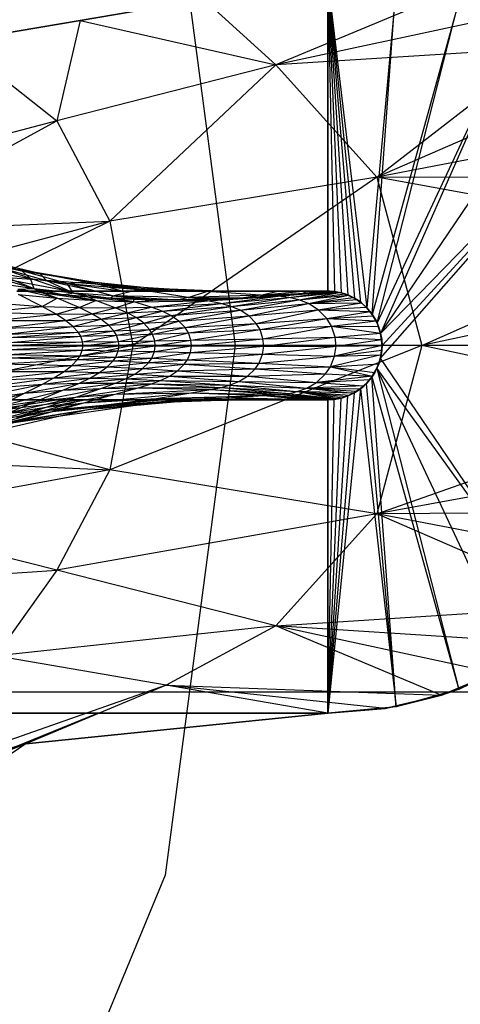
# Model space of a CAD drawing. Units: millimetres. Extents: x -2872 to 18077, y -5587 to 6025.
# Drawn here: x 1079 to 1082, y -44 to -38 of the extents above; entities that cross this region are included whole.
import ezdxf

# ---------------------------------------------------------------- set-up
doc = ezdxf.new("R2010")
doc.units = ezdxf.units.MM
doc.header["$MEASUREMENT"] = 0
for name, color, linetype, lineweight, true_color in [('2D Drafting - General_Pen_No__62', 7, 'Continuous', 30, 0xaaaaaa), ('Interior - Furniture _Pen_No__254', 7, 'Continuous', 30, 0xe8e8e8), ('Interior - Furniture _Pen_No__4', 7, 'Continuous', 30, 0x029e21), ('Structural - Bearing_Pen_No__89', 7, 'Continuous', 30, 0x71cebe)]:
    doc.layers.add(name, color=color, linetype=linetype, lineweight=lineweight, true_color=true_color)
doc.layers.add('Dimensioning - General', color=7, linetype='Continuous')
doc.layers.add('Interior - Furniture', color=7, linetype='Continuous')
doc.layers.add('Dimensioning - General_Pen_No__1', color=7, linetype='Continuous', lineweight=30)
doc.styles.add('GENERATED_STYLE_3', font='txt')
doc.dimstyles.new('GENERATED_STYLE__5', dxfattribs={"dimtxt": 200, "dimasz": 38, "dimexe": 0.18, "dimexo": 10000, "dimgap": 0.09, "dimtad": 1, "dimdec": 0, "dimzin": 0, "dimdsep": 46, "dimtxsty": 'GENERATED_STYLE_3', "dimblk": 'ARROWHEAD_2', "dimblk1": 'ARROWHEAD_2', "dimblk2": 'ARROWHEAD_2', "dimcen": 0.09, "dimclrd": 7, "dimclre": 7, "dimclrt": 7, "dimadec": 0, "dimazin": 0, "dimtfac": 1, "dimtdec": 4, "dimtmove": 0, "dimatfit": 3, "dimfxl": 1, "dimtolj": 1, "dimtzin": 0, "dimarcsym": 0})

# ---------------------------------------------------------------- blocks, each defined once
blk = doc.blocks.new('LI028 inox1.4307(2)[1]', base_point=(1067.4, -40.2051))
at = {"layer": 'Interior - Furniture _Pen_No__254', "color": 254, "linetype": 'Continuous', "lineweight": 30, "true_color": 0xe8e8e8}
for p, q in [((1081.2653, -39.9311), (1081.0529, -37.8586)), ((1081.0529, -37.8586), (1081.303, -39.9651)), ((1081.0529, -37.8586), (1081.0529, -39.8586)), ((1081.0529, -37.8586), (1081.0955, -39.8613)), ((1081.0529, -39.8586), (1081.0529, -37.8586)), ((1081.0529, -37.8586), (1081.139, -39.8695)), ((1081.0529, -37.8586), (1081.1824, -39.8837)), ((1081.0529, -37.8586), (1081.2248, -39.9042)), ((1081.4905, -37.8983), (1081.303, -39.9651)), ((1081.3372, -40.007), (1081.4905, -37.8983)), ((1080.2636, -37.9942), (1079.4743, -38.1299)), ((1079.4743, -38.1299), (1080.2636, -37.9942)), ((1080.2636, -37.9942), (1080.7218, -38.4148)), ((1081.7778, -37.9734), (1080.7218, -38.4148)), ((1081.8893, -38.0098), (1081.3372, -40.007)), ((1081.3682, -40.0613), (1081.8893, -38.0098)), ((1079.4743, -38.1299), (1078.685, -38.2656)), ((1078.685, -38.2656), (1079.4743, -38.1299)), ((1079.4743, -38.1299), (1079.3249, -38.7711)), ((1079.4743, -38.1299), (1080.7218, -38.4148)), ((1082.118, -38.1142), (1080.7218, -38.4148)), ((1082.2454, -38.1816), (1081.3682, -40.0613)), ((1082.2454, -38.1816), (1081.3909, -40.1284)), ((1078.685, -38.2656), (1079.3249, -38.7711)), ((1082.4315, -38.3062), (1080.7218, -38.4148)), ((1081.3673, -39.1314), (1082.4315, -38.3062)), ((1081.3909, -40.1284), (1082.556, -38.4022)), ((1080.7218, -38.4148), (1079.3249, -38.7711)), ((1080.7218, -38.4148), (1079.6623, -39.4122)), ((1080.7218, -38.4148), (1081.3673, -39.1314)), ((1082.7114, -38.5454), (1081.3673, -39.1314)), ((1081.3901, -40.2853), (1082.8189, -38.6599)), ((1082.8189, -38.6599), (1081.3909, -40.1284)), ((1082.8189, -38.6599), (1081.3995, -40.2051)), ((1079.3249, -38.7711), (1077.9939, -39.1191)), ((1078.0249, -39.4814), (1079.3249, -38.7711)), ((1079.3249, -38.7711), (1079.6623, -39.4122)), ((1082.9509, -38.8251), (1081.3673, -39.1314)), ((1081.3673, -39.1314), (1079.6623, -39.4122)), ((1081.3673, -39.1314), (1079.809, -40.2049)), ((1083.2838, -39.4791), (1081.3673, -39.1314)), ((1081.3673, -39.1314), (1081.6545, -40.205)), ((1083.1433, -39.1382), (1081.3673, -39.1314)), ((1078.0249, -39.4814), (1079.6623, -39.4122)), ((1079.6623, -39.4122), (1078.0435, -39.8435)), ((1079.6623, -39.4122), (1078.0494, -40.2051)), ((1079.6623, -39.4122), (1079.809, -40.2049)), ((1081.6545, -40.205), (1083.2838, -39.4791)), ((1079.1019, -39.729), (1078.8117, -39.6485)), ((1078.8117, -39.6485), (1079.2136, -39.7439)), ((1079.1576, -39.7776), (1078.882, -39.6839)), ((1078.882, -39.6839), (1079.1019, -39.729)), ((1079.2136, -39.7439), (1078.8977, -39.691)), ((1078.8977, -39.691), (1079.2583, -39.7909)), ((1079.2583, -39.7909), (1078.9194, -39.7664)), ((1078.9194, -39.7664), (1079.4077, -39.8592)), ((1078.9194, -39.7664), (1079.2385, -39.8592)), ((1079.1809, -39.8436), (1078.9211, -39.7371)), ((1078.9211, -39.7371), (1079.1576, -39.7776)), ((1079.3914, -39.8092), (1079.1019, -39.729)), ((1079.1019, -39.729), (1079.5298, -39.7964)), ((1079.1576, -39.7776), (1079.1019, -39.729)), ((1079.1019, -39.729), (1079.2136, -39.7439)), ((1079.4322, -39.871), (1079.1576, -39.7776)), ((1079.1576, -39.7776), (1079.3914, -39.8092)), ((1079.1809, -39.8436), (1079.1576, -39.7776)), ((1079.5298, -39.7964), (1079.2136, -39.7439)), ((1079.2136, -39.7439), (1079.5981, -39.815)), ((1079.2136, -39.7439), (1079.2583, -39.7909)), ((1079.1809, -39.8436), (1078.9283, -39.8063)), ((1079.1809, -39.8436), (1079.0763, -39.8473)), ((1079.2258, -39.8665), (1079.0763, -39.8473)), ((1079.0763, -39.8473), (1079.2258, -39.8665)), ((1079.3279, -39.9038), (1079.0763, -39.8473)), ((1079.4322, -39.871), (1079.1809, -39.8436)), ((1079.2258, -39.8665), (1079.1809, -39.8436)), ((1079.1809, -39.8436), (1079.3748, -39.8822)), ((1079.5981, -39.815), (1079.2583, -39.7909)), ((1079.2583, -39.7909), (1079.7456, -39.8591)), ((1079.2583, -39.7909), (1079.5768, -39.8592)), ((1079.2583, -39.7909), (1079.4077, -39.8592)), ((1079.3914, -39.8092), (1079.5298, -39.7964)), ((1079.6804, -39.8889), (1079.3914, -39.8092)), ((1079.3914, -39.8092), (1079.8462, -39.8484)), ((1079.4322, -39.871), (1079.3914, -39.8092)), ((1079.8462, -39.8484), (1079.5298, -39.7964)), ((1079.5298, -39.7964), (1079.9389, -39.8387)), ((1079.5298, -39.7964), (1079.5981, -39.815)), ((1079.9389, -39.8387), (1079.5981, -39.815)), ((1079.5981, -39.815), (1080.0822, -39.8589)), ((1079.5981, -39.815), (1079.9141, -39.859)), ((1079.5981, -39.815), (1079.7456, -39.8591)), ((1079.6804, -39.8889), (1079.8462, -39.8484)), ((1079.8462, -39.8484), (1079.9389, -39.8387)), ((1080.1628, -39.9), (1079.8462, -39.8484)), ((1079.8462, -39.8484), (1080.2807, -39.8617)), ((1080.2807, -39.8617), (1079.9389, -39.8387)), ((1079.9389, -39.8387), (1080.4126, -39.8586)), ((1079.9389, -39.8387), (1080.2498, -39.8587)), ((1079.9389, -39.8387), (1080.0822, -39.8589)), ((1083.3703, -39.8379), (1081.6545, -40.205)), ((1079.2385, -39.8586), (1079.0693, -39.8586)), ((1079.0693, -39.8592), (1079.2385, -39.8592)), ((1081.0529, -39.8586), (1079.0748, -39.8586)), ((1079.0748, -39.8586), (1081.0529, -39.8586)), ((1079.2322, -39.9569), (1079.0799, -39.8803)), ((1079.0799, -39.8803), (1079.3279, -39.9038)), ((1079.3748, -39.8822), (1079.2258, -39.8665)), ((1079.3279, -39.9038), (1079.2258, -39.8665)), ((1079.2258, -39.8665), (1079.5734, -39.9188)), ((1079.2258, -39.8665), (1079.3748, -39.8822)), ((1079.2322, -39.9569), (1079.3279, -39.9038)), ((1079.4077, -39.8586), (1079.2385, -39.8586)), ((1079.2385, -39.8592), (1079.4077, -39.8592)), ((1079.4665, -39.9638), (1079.3279, -39.9038)), ((1079.3279, -39.9038), (1079.5734, -39.9188)), ((1079.4322, -39.871), (1079.3748, -39.8822)), ((1079.5229, -39.8946), (1079.3748, -39.8822)), ((1079.3748, -39.8822), (1079.5229, -39.8946)), ((1079.5734, -39.9188), (1079.3748, -39.8822)), ((1079.5768, -39.8586), (1079.4077, -39.8586)), ((1079.4077, -39.8592), (1079.5768, -39.8592)), ((1079.6804, -39.8889), (1079.4322, -39.871)), ((1079.5229, -39.8946), (1079.4322, -39.871)), ((1079.4322, -39.871), (1079.67, -39.9038)), ((1079.67, -39.9038), (1079.5229, -39.8946)), ((1079.5734, -39.9188), (1079.5229, -39.8946)), ((1079.5229, -39.8946), (1079.8154, -39.9258)), ((1079.5229, -39.8946), (1079.67, -39.9038)), ((1079.7456, -39.8586), (1079.5768, -39.8586)), ((1079.5768, -39.8592), (1079.7456, -39.8591)), ((1079.6804, -39.8889), (1079.67, -39.9038)), ((1079.8158, -39.9099), (1079.67, -39.9038)), ((1079.67, -39.9038), (1079.8158, -39.9099)), ((1079.8154, -39.9258), (1079.67, -39.9038)), ((1080.1628, -39.9), (1079.6804, -39.8889)), ((1079.8158, -39.9099), (1079.6804, -39.8889)), ((1079.6804, -39.8889), (1079.96, -39.9132)), ((1079.6804, -39.8889), (1080.1025, -39.9138)), ((1079.9141, -39.8586), (1079.7456, -39.8586)), ((1079.7456, -39.8591), (1079.9141, -39.859)), ((1079.8154, -39.9258), (1079.8158, -39.9099)), ((1079.96, -39.9132), (1079.8158, -39.9099)), ((1079.8158, -39.9099), (1079.96, -39.9132)), ((1080.0822, -39.8586), (1079.9141, -39.8586)), ((1079.9141, -39.859), (1080.0822, -39.8589)), ((1080.2498, -39.8586), (1080.0822, -39.8586)), ((1080.0822, -39.8589), (1080.2498, -39.8587)), ((1080.1628, -39.9), (1080.1025, -39.9138)), ((1080.2431, -39.9119), (1080.1025, -39.9138)), ((1080.1025, -39.9138), (1080.2431, -39.9119)), ((1080.1628, -39.9), (1080.2807, -39.8617)), ((1080.6237, -39.8843), (1080.1628, -39.9)), ((1080.2431, -39.9119), (1080.1628, -39.9)), ((1080.1628, -39.9), (1080.3818, -39.9077)), ((1080.1628, -39.9), (1080.5186, -39.9014)), ((1080.3818, -39.9077), (1080.2431, -39.9119)), ((1080.2431, -39.9119), (1080.3818, -39.9077)), ((1080.2859, -39.9194), (1080.2431, -39.9119)), ((1080.2498, -39.8587), (1080.4126, -39.8586)), ((1080.4126, -39.8586), (1080.2498, -39.8586)), ((1080.2807, -39.8617), (1080.7358, -39.8586)), ((1080.2807, -39.8617), (1080.5746, -39.8586)), ((1080.2807, -39.8617), (1080.4126, -39.8586)), ((1080.6237, -39.8843), (1080.2807, -39.8617)), ((1080.2859, -39.9194), (1080.7372, -39.8911)), ((1080.2859, -39.9194), (1080.3818, -39.9077)), ((1080.3722, -39.9369), (1080.7372, -39.8911)), ((1080.3722, -39.9369), (1080.8049, -39.8988)), ((1080.7372, -39.8911), (1080.3818, -39.9077)), ((1080.5186, -39.9014), (1080.3818, -39.9077)), ((1080.3818, -39.9077), (1080.5186, -39.9014)), ((1080.4126, -39.8586), (1080.5746, -39.8586)), ((1080.5746, -39.8586), (1080.4126, -39.8586)), ((1080.4371, -39.956), (1080.8049, -39.8988)), ((1080.6237, -39.8843), (1080.5186, -39.9014)), ((1080.7372, -39.8911), (1080.5186, -39.9014)), ((1080.6533, -39.8931), (1080.5186, -39.9014)), ((1080.5186, -39.9014), (1080.6533, -39.8931)), ((1080.5746, -39.8586), (1080.7358, -39.8586)), ((1080.7358, -39.8586), (1080.5746, -39.8586)), ((1080.6237, -39.8843), (1080.7358, -39.8586)), ((1080.6237, -39.8843), (1080.896, -39.8587)), ((1080.6237, -39.8843), (1080.9166, -39.8717)), ((1080.6237, -39.8843), (1080.786, -39.8832)), ((1080.6533, -39.8931), (1080.6237, -39.8843)), ((1080.786, -39.8832), (1080.6533, -39.8931)), ((1080.6533, -39.8931), (1080.786, -39.8832)), ((1080.7372, -39.8911), (1080.6533, -39.8931)), ((1080.7358, -39.8586), (1080.896, -39.8587)), ((1080.896, -39.8586), (1080.7358, -39.8586)), ((1080.7372, -39.8911), (1081.0659, -39.8588)), ((1080.7372, -39.8911), (1081.0846, -39.8601)), ((1080.7372, -39.8911), (1080.9166, -39.8717)), ((1080.7372, -39.8911), (1080.786, -39.8832)), ((1080.8049, -39.8988), (1080.7372, -39.8911)), ((1080.9166, -39.8717), (1080.786, -39.8832)), ((1080.786, -39.8832), (1080.9166, -39.8717)), ((1080.8049, -39.8988), (1081.0846, -39.8601)), ((1080.8049, -39.8988), (1081.1063, -39.8627)), ((1080.8049, -39.8988), (1081.1278, -39.8668)), ((1080.8682, -39.9134), (1080.8049, -39.8988)), ((1080.8682, -39.9134), (1081.1278, -39.8668)), ((1080.8682, -39.9134), (1081.162, -39.8762)), ((1080.8682, -39.9134), (1081.1859, -39.8851)), ((1081.0496, -39.8586), (1080.896, -39.8586)), ((1081.0485, -39.8586), (1080.896, -39.8586)), ((1081.0473, -39.8586), (1080.896, -39.8586)), ((1081.0462, -39.8586), (1080.896, -39.8586)), ((1080.896, -39.8587), (1080.9166, -39.8717)), ((1080.896, -39.8587), (1081.0451, -39.8589)), ((1081.0659, -39.8588), (1080.9166, -39.8717)), ((1081.0451, -39.8589), (1080.9166, -39.8717)), ((1080.9166, -39.8717), (1081.0451, -39.8589)), ((1080.9296, -39.9368), (1081.1859, -39.8851)), ((1080.9296, -39.9368), (1081.2154, -39.899)), ((1081.0451, -39.8589), (1081.0659, -39.8588)), ((1081.0529, -39.8586), (1081.0955, -39.8612)), ((1081.0955, -39.8612), (1081.0529, -39.8586)), ((1081.0659, -39.8588), (1081.0529, -39.8586)), ((1081.0955, -39.8613), (1081.0529, -39.8586)), ((1081.0846, -39.8601), (1081.0659, -39.8588)), ((1081.0659, -39.8588), (1081.0955, -39.8612)), ((1081.0659, -39.8588), (1081.0846, -39.8601)), ((1081.1063, -39.8627), (1081.0846, -39.8601)), ((1081.0846, -39.8601), (1081.0955, -39.8612)), ((1081.0846, -39.8601), (1081.1063, -39.8627)), ((1081.0955, -39.8612), (1081.139, -39.8695)), ((1081.1063, -39.8627), (1081.0955, -39.8612)), ((1081.139, -39.8695), (1081.0955, -39.8613)), ((1081.1278, -39.8668), (1081.1063, -39.8627)), ((1081.1063, -39.8627), (1081.139, -39.8695)), ((1081.1063, -39.8627), (1081.1278, -39.8668)), ((1081.139, -39.8695), (1081.1278, -39.8668)), ((1081.162, -39.8762), (1081.1278, -39.8668)), ((1081.1278, -39.8668), (1081.162, -39.8762)), ((1081.139, -39.8695), (1081.1824, -39.8837)), ((1081.1859, -39.8851), (1081.139, -39.8695)), ((1081.162, -39.8762), (1081.139, -39.8695)), ((1081.1824, -39.8837), (1081.139, -39.8695)), ((1081.1859, -39.8851), (1081.162, -39.8762)), ((1081.162, -39.8762), (1081.1859, -39.8851)), ((1081.1824, -39.8837), (1081.2154, -39.899)), ((1081.1859, -39.8851), (1081.1824, -39.8837)), ((1081.1824, -39.8837), (1081.2248, -39.9042)), ((1081.2248, -39.9042), (1081.1824, -39.8837)), ((1081.2154, -39.899), (1081.1859, -39.8851)), ((1081.1859, -39.8851), (1081.2154, -39.899)), ((1081.2248, -39.9042), (1081.2154, -39.899)), ((1081.2383, -39.9123), (1081.2154, -39.899)), ((1081.2154, -39.899), (1081.2382, -39.9123)), ((1081.2248, -39.9042), (1081.2652, -39.9312)), ((1081.2383, -39.9123), (1081.2248, -39.9042)), ((1081.2653, -39.9311), (1081.2248, -39.9042)), ((1078.7566, -39.9224), (1079.2322, -39.9569)), ((1078.8571, -39.9932), (1079.2322, -39.9569)), ((1079.3196, -40.0053), (1079.2322, -39.9569)), ((1079.2322, -39.9569), (1079.4665, -39.9638)), ((1079.3196, -40.0053), (1079.4665, -39.9638)), ((1079.4665, -39.9638), (1079.5734, -39.9188)), ((1079.5477, -40.0036), (1079.4665, -39.9638)), ((1079.4665, -39.9638), (1079.6979, -39.9646)), ((1079.5477, -40.0036), (1079.6979, -39.9646)), ((1079.6979, -39.9646), (1079.5734, -39.9188)), ((1079.5734, -39.9188), (1079.8154, -39.9258)), ((1079.6979, -39.9646), (1079.8154, -39.9258)), ((1079.6979, -39.9646), (1079.9261, -39.96)), ((1079.7736, -39.9973), (1079.6979, -39.9646)), ((1079.7736, -39.9973), (1079.9261, -39.96)), ((1079.8154, -39.9258), (1079.96, -39.9132)), ((1079.8154, -39.9258), (1080.2859, -39.9194)), ((1079.9261, -39.96), (1079.8154, -39.9258)), ((1079.9261, -39.96), (1080.2859, -39.9194)), ((1079.9261, -39.96), (1080.3722, -39.9369)), ((1079.9971, -39.987), (1079.9261, -39.96)), ((1080.1025, -39.9138), (1079.96, -39.9132)), ((1080.2859, -39.9194), (1079.96, -39.9132)), ((1079.96, -39.9132), (1080.1025, -39.9138)), ((1079.9971, -39.987), (1080.3722, -39.9369)), ((1079.9971, -39.987), (1080.4371, -39.956)), ((1080.0532, -40.0144), (1080.4371, -39.956)), ((1080.2859, -39.9194), (1080.1025, -39.9138)), ((1080.3722, -39.9369), (1080.2859, -39.9194)), ((1080.4371, -39.956), (1080.3722, -39.9369)), ((1080.4371, -39.956), (1080.8682, -39.9134)), ((1080.4942, -39.9801), (1080.4371, -39.956)), ((1080.4942, -39.9801), (1080.8682, -39.9134)), ((1080.4942, -39.9801), (1080.9296, -39.9368)), ((1080.5493, -40.0169), (1080.9296, -39.9368)), ((1080.9296, -39.9368), (1080.8682, -39.9134)), ((1080.9296, -39.9368), (1081.2382, -39.9123)), ((1080.9296, -39.9368), (1081.2685, -39.9338)), ((1080.9921, -39.9771), (1080.9296, -39.9368)), ((1080.9921, -39.9771), (1081.2685, -39.9338)), ((1080.9921, -39.9771), (1081.2988, -39.9609)), ((1081.2382, -39.9123), (1081.2685, -39.9338)), ((1081.2685, -39.9338), (1081.2383, -39.9123)), ((1081.2383, -39.9123), (1081.2652, -39.9312)), ((1081.2652, -39.9312), (1081.2685, -39.9338)), ((1081.2652, -39.9312), (1081.303, -39.9652)), ((1081.303, -39.9651), (1081.2653, -39.9311)), ((1081.303, -39.9652), (1081.2685, -39.9338)), ((1081.2988, -39.9609), (1081.2685, -39.9338)), ((1081.2685, -39.9338), (1081.2988, -39.9609)), ((1081.3236, -39.9887), (1081.2988, -39.9609)), ((1081.2988, -39.9609), (1081.3372, -40.007)), ((1081.2988, -39.9609), (1081.303, -39.9652)), ((1081.2988, -39.9609), (1081.3236, -39.9887)), ((1081.3372, -40.007), (1081.303, -39.9651)), ((1081.303, -39.9652), (1081.3372, -40.007)), ((1078.8571, -39.9932), (1079.3196, -40.0053)), ((1078.9241, -40.0467), (1079.3196, -40.0053)), ((1079.3196, -40.0053), (1079.5477, -40.0036)), ((1079.3803, -40.0448), (1079.3196, -40.0053)), ((1079.3803, -40.0448), (1079.5477, -40.0036)), ((1079.5477, -40.0036), (1079.7736, -39.9973)), ((1079.6061, -40.0379), (1079.5477, -40.0036)), ((1079.6061, -40.0379), (1079.7736, -39.9973)), ((1079.6061, -40.0379), (1079.8304, -40.0277)), ((1079.6538, -40.0755), (1079.8304, -40.0277)), ((1079.7736, -39.9973), (1079.9971, -39.987)), ((1079.8304, -40.0277), (1079.7736, -39.9973)), ((1079.8304, -40.0277), (1079.9971, -39.987)), ((1079.8304, -40.0277), (1080.0532, -40.0144)), ((1079.879, -40.0639), (1079.8304, -40.0277)), ((1079.879, -40.0639), (1080.0532, -40.0144)), ((1080.0532, -40.0144), (1079.9971, -39.987)), ((1080.0532, -40.0144), (1080.4942, -39.9801)), ((1080.1033, -40.0502), (1080.0532, -40.0144)), ((1080.1033, -40.0502), (1080.4942, -39.9801)), ((1080.1033, -40.0502), (1080.5493, -40.0169)), ((1080.1436, -40.0911), (1080.5493, -40.0169)), ((1080.5493, -40.0169), (1080.4942, -39.9801)), ((1080.5493, -40.0169), (1080.9921, -39.9771)), ((1080.5964, -40.0641), (1080.5493, -40.0169)), ((1080.5964, -40.0641), (1080.9921, -39.9771)), ((1080.5964, -40.0641), (1081.0477, -40.0326)), ((1080.6212, -40.1042), (1081.0477, -40.0326)), ((1081.0477, -40.0326), (1080.9921, -39.9771)), ((1080.9921, -39.9771), (1081.3236, -39.9887)), ((1081.0477, -40.0326), (1081.3236, -39.9887)), ((1081.0477, -40.0326), (1081.3438, -40.0167)), ((1081.0777, -40.0817), (1081.0477, -40.0326)), ((1081.0477, -40.0326), (1081.3614, -40.0471)), ((1081.3372, -40.007), (1081.3236, -39.9887)), ((1081.3438, -40.0167), (1081.3236, -39.9887)), ((1081.3236, -39.9887), (1081.3438, -40.0167)), ((1081.3372, -40.007), (1081.3682, -40.0613)), ((1081.3438, -40.0167), (1081.3372, -40.007)), ((1081.3682, -40.0613), (1081.3372, -40.007)), ((1081.3614, -40.0471), (1081.3438, -40.0167)), ((1081.3438, -40.0167), (1081.3682, -40.0613)), ((1081.3438, -40.0167), (1081.3614, -40.0471)), ((1078.9241, -40.0467), (1079.3803, -40.0448)), ((1078.9725, -40.0941), (1079.3803, -40.0448)), ((1078.9725, -40.0941), (1079.4276, -40.0845)), ((1079.0041, -40.1323), (1079.4276, -40.0845)), ((1079.3803, -40.0448), (1079.6061, -40.0379)), ((1079.4276, -40.0845), (1079.3803, -40.0448)), ((1079.4276, -40.0845), (1079.6061, -40.0379)), ((1079.4276, -40.0845), (1079.6538, -40.0755)), ((1079.4612, -40.1212), (1079.4276, -40.0845)), ((1079.4612, -40.1212), (1079.6538, -40.0755)), ((1079.6538, -40.0755), (1079.6061, -40.0379)), ((1079.6538, -40.0755), (1079.879, -40.0639)), ((1079.6891, -40.1128), (1079.6538, -40.0755)), ((1079.6891, -40.1128), (1079.879, -40.0639)), ((1079.879, -40.0639), (1080.1033, -40.0502)), ((1079.9166, -40.1027), (1079.879, -40.0639)), ((1079.9166, -40.1027), (1080.1033, -40.0502)), ((1079.9166, -40.1027), (1080.1436, -40.0911)), ((1079.9352, -40.1322), (1080.1436, -40.0911)), ((1080.1436, -40.0911), (1080.1033, -40.0502)), ((1080.1436, -40.0911), (1080.5964, -40.0641)), ((1080.164, -40.1237), (1080.1436, -40.0911)), ((1080.164, -40.1237), (1080.5964, -40.0641)), ((1080.6212, -40.1042), (1080.5964, -40.0641)), ((1080.6212, -40.1042), (1081.0777, -40.0817)), ((1080.6402, -40.1628), (1081.0777, -40.0817)), ((1081.0777, -40.0817), (1081.3614, -40.0471)), ((1081.1005, -40.1521), (1081.0777, -40.0817)), ((1081.0777, -40.0817), (1081.3903, -40.126)), ((1081.0777, -40.0817), (1081.3774, -40.0834)), ((1081.3682, -40.0613), (1081.3614, -40.0471)), ((1081.3774, -40.0834), (1081.3614, -40.0471)), ((1081.3614, -40.0471), (1081.3774, -40.0834)), ((1081.3682, -40.0613), (1081.3909, -40.1284)), ((1081.3774, -40.0834), (1081.3682, -40.0613)), ((1081.3909, -40.1284), (1081.3682, -40.0613)), ((1081.3903, -40.126), (1081.3774, -40.0834)), ((1081.3774, -40.0834), (1081.3909, -40.1284)), ((1081.3774, -40.0834), (1081.3903, -40.126)), ((1079.0041, -40.1323), (1079.4612, -40.1212)), ((1079.0179, -40.1553), (1079.4612, -40.1212)), ((1079.0179, -40.1553), (1079.477, -40.1461)), ((1079.0279, -40.1869), (1079.477, -40.1461)), ((1079.4612, -40.1212), (1079.6891, -40.1128)), ((1079.477, -40.1461), (1079.4612, -40.1212)), ((1079.477, -40.1461), (1079.6891, -40.1128)), ((1079.477, -40.1461), (1079.7062, -40.1397)), ((1079.4888, -40.1827), (1079.477, -40.1461)), ((1079.4888, -40.1827), (1079.7062, -40.1397)), ((1079.6891, -40.1128), (1079.9166, -40.1027)), ((1079.7062, -40.1397), (1079.6891, -40.1128)), ((1079.7062, -40.1397), (1079.9166, -40.1027)), ((1079.7062, -40.1397), (1079.9352, -40.1322)), ((1079.7192, -40.1796), (1079.7062, -40.1397)), ((1079.7192, -40.1796), (1079.9352, -40.1322)), ((1079.9352, -40.1322), (1079.9166, -40.1027)), ((1079.9352, -40.1322), (1080.164, -40.1237)), ((1079.9495, -40.1761), (1079.9352, -40.1322)), ((1079.9495, -40.1761), (1080.164, -40.1237)), ((1080.164, -40.1237), (1080.6212, -40.1042)), ((1080.1798, -40.1721), (1080.164, -40.1237)), ((1080.1798, -40.1721), (1080.6212, -40.1042)), ((1080.1798, -40.1721), (1080.6402, -40.1628)), ((1080.1838, -40.2078), (1080.6402, -40.1628)), ((1080.6402, -40.1628), (1080.6212, -40.1042)), ((1080.6402, -40.1628), (1081.1005, -40.1521)), ((1080.6452, -40.209), (1080.6402, -40.1628)), ((1080.6452, -40.209), (1081.1005, -40.1521)), ((1081.1005, -40.1521), (1081.3903, -40.126)), ((1081.1066, -40.2104), (1081.1005, -40.1521)), ((1081.1005, -40.1521), (1081.3974, -40.1675)), ((1081.3909, -40.1284), (1081.3903, -40.126)), ((1081.3974, -40.1675), (1081.3903, -40.126)), ((1081.3903, -40.126), (1081.3974, -40.1675)), ((1081.3909, -40.1284), (1081.3995, -40.2051)), ((1081.3995, -40.2051), (1081.3909, -40.1284)), ((1081.3974, -40.1675), (1081.3909, -40.1284)), ((1081.3995, -40.2051), (1081.3909, -40.1284)), ((1079.809, -40.2049), (1078.0435, -40.5637)), ((1079.809, -40.2049), (1078.0494, -40.2051)), ((1079.0262, -40.2302), (1079.4918, -40.2065)), ((1079.0279, -40.1869), (1079.4888, -40.1827)), ((1079.0304, -40.2059), (1079.4888, -40.1827)), ((1079.0304, -40.2059), (1079.4918, -40.2065)), ((1079.4868, -40.2357), (1079.4918, -40.2065)), ((1079.4868, -40.2357), (1079.7224, -40.2069)), ((1079.4888, -40.1827), (1079.7192, -40.1796)), ((1079.4918, -40.2065), (1079.4888, -40.1827)), ((1079.4918, -40.2065), (1079.7192, -40.1796)), ((1079.4918, -40.2065), (1079.7224, -40.2069)), ((1079.809, -40.2049), (1079.6622, -40.9985)), ((1081.6545, -40.205), (1079.6622, -40.9985)), ((1079.717, -40.2395), (1079.7224, -40.2069)), ((1079.717, -40.2395), (1079.9531, -40.2073)), ((1079.7192, -40.1796), (1079.9495, -40.1761)), ((1079.7224, -40.2069), (1079.7192, -40.1796)), ((1079.7224, -40.2069), (1079.9495, -40.1761)), ((1079.7224, -40.2069), (1079.9531, -40.2073)), ((1081.6545, -40.205), (1079.809, -40.2049)), ((1079.9471, -40.244), (1079.9531, -40.2073)), ((1079.9471, -40.244), (1080.1838, -40.2078)), ((1079.9495, -40.1761), (1080.1798, -40.1721)), ((1079.9531, -40.2073), (1079.9495, -40.1761)), ((1079.9531, -40.2073), (1080.1798, -40.1721)), ((1079.9531, -40.2073), (1080.1838, -40.2078)), ((1080.1771, -40.2491), (1080.1838, -40.2078)), ((1080.1771, -40.2491), (1080.6452, -40.209)), ((1080.1838, -40.2078), (1080.1798, -40.1721)), ((1080.1838, -40.2078), (1080.6452, -40.209)), ((1080.637, -40.2608), (1080.6452, -40.209)), ((1080.637, -40.2608), (1081.1066, -40.2104)), ((1080.6452, -40.209), (1081.1066, -40.2104)), ((1081.3995, -40.2051), (1081.0967, -40.2742)), ((1081.0967, -40.2742), (1081.1066, -40.2104)), ((1081.1066, -40.2104), (1081.3974, -40.1675)), ((1081.1066, -40.2104), (1081.3995, -40.2051)), ((1081.6545, -40.205), (1081.3673, -41.2791)), ((1081.3901, -40.2853), (1081.3995, -40.2051)), ((1081.3995, -40.2051), (1081.3901, -40.2853)), ((1081.3995, -40.2051), (1081.3974, -40.1675)), ((1081.3995, -40.2051), (1081.3974, -40.1675)), ((1081.3974, -40.1675), (1081.3995, -40.2051)), ((1081.3995, -40.2051), (1081.3981, -40.2354)), ((1081.3982, -40.2354), (1081.3995, -40.2051)), ((1081.3982, -40.2354), (1081.3995, -40.2051)), ((1083.3703, -40.5724), (1081.6545, -40.205)), ((1083.4001, -40.2051), (1081.6545, -40.205)), ((1079.0001, -40.2835), (1079.4733, -40.272)), ((1079.0001, -40.2835), (1079.4569, -40.2945)), ((1079.0147, -40.2622), (1079.4868, -40.2357)), ((1079.0147, -40.2622), (1079.4733, -40.272)), ((1079.0262, -40.2302), (1079.4868, -40.2357)), ((1079.4569, -40.2945), (1079.4733, -40.272)), ((1079.4569, -40.2945), (1079.7022, -40.279)), ((1079.4733, -40.272), (1079.4868, -40.2357)), ((1079.4733, -40.272), (1079.717, -40.2395)), ((1079.4733, -40.272), (1079.7022, -40.279)), ((1079.4868, -40.2357), (1079.717, -40.2395)), ((1079.6845, -40.3031), (1079.7022, -40.279)), ((1079.6845, -40.3031), (1079.9309, -40.2872)), ((1079.7022, -40.279), (1079.717, -40.2395)), ((1079.7022, -40.279), (1079.9471, -40.244)), ((1079.7022, -40.279), (1079.9309, -40.2872)), ((1079.717, -40.2395), (1079.9471, -40.244)), ((1079.9116, -40.3136), (1079.9309, -40.2872)), ((1079.9309, -40.2872), (1079.9471, -40.244)), ((1079.9309, -40.2872), (1080.1771, -40.2491)), ((1079.9309, -40.2872), (1080.1593, -40.2964)), ((1079.9471, -40.244), (1080.1771, -40.2491)), ((1080.1593, -40.2964), (1080.1771, -40.2491)), ((1080.1593, -40.2964), (1080.637, -40.2608)), ((1080.1771, -40.2491), (1080.637, -40.2608)), ((1080.6156, -40.3178), (1080.637, -40.2608)), ((1080.6156, -40.3178), (1081.0967, -40.2742)), ((1080.637, -40.2608), (1081.0967, -40.2742)), ((1081.3942, -40.2655), (1081.071, -40.3424)), ((1081.071, -40.3424), (1081.0967, -40.2742)), ((1081.0967, -40.2742), (1081.3981, -40.2354)), ((1081.0967, -40.2742), (1081.3942, -40.2655)), ((1081.367, -40.3515), (1081.3901, -40.2853)), ((1081.3901, -40.2853), (1081.3671, -40.3515)), ((1081.3942, -40.2655), (1081.3786, -40.3234)), ((1081.3787, -40.3234), (1081.3942, -40.2655)), ((1081.3901, -40.2853), (1081.3787, -40.3234)), ((1081.3901, -40.2853), (1081.3982, -40.2354)), ((1081.3942, -40.2655), (1081.3901, -40.2853)), ((1082.556, -42.0081), (1081.3901, -40.2853)), ((1081.3981, -40.2354), (1081.3942, -40.2655)), ((1081.3942, -40.2655), (1081.3982, -40.2354)), ((1078.9143, -40.3719), (1079.4208, -40.3321)), ((1078.9659, -40.3232), (1079.4569, -40.2945)), ((1078.9659, -40.3232), (1079.4208, -40.3321)), ((1079.3712, -40.3718), (1079.4208, -40.3321)), ((1079.3712, -40.3718), (1079.6467, -40.3411)), ((1079.4208, -40.3321), (1079.4569, -40.2945)), ((1079.4208, -40.3321), (1079.6845, -40.3031)), ((1079.4208, -40.3321), (1079.6467, -40.3411)), ((1079.4569, -40.2945), (1079.6845, -40.3031)), ((1079.5973, -40.378), (1079.6467, -40.3411)), ((1079.6467, -40.3411), (1079.6845, -40.3031)), ((1079.6467, -40.3411), (1079.9116, -40.3136)), ((1079.6467, -40.3411), (1079.8715, -40.3526)), ((1079.6845, -40.3031), (1079.9116, -40.3136)), ((1079.8715, -40.3526), (1079.9116, -40.3136)), ((1079.8715, -40.3526), (1080.1382, -40.3256)), ((1079.9116, -40.3136), (1080.1593, -40.2964)), ((1079.9116, -40.3136), (1080.1382, -40.3256)), ((1080.0954, -40.3666), (1080.1382, -40.3256)), ((1080.1382, -40.3256), (1080.1593, -40.2964)), ((1080.1382, -40.3256), (1080.6156, -40.3178)), ((1080.1382, -40.3256), (1080.5899, -40.354)), ((1080.1593, -40.2964), (1080.6156, -40.3178)), ((1080.5899, -40.354), (1080.6156, -40.3178)), ((1080.5899, -40.354), (1081.071, -40.3424)), ((1080.6156, -40.3178), (1081.071, -40.3424)), ((1081.0399, -40.3871), (1081.071, -40.3424)), ((1081.071, -40.3424), (1081.3786, -40.3234)), ((1081.071, -40.3424), (1081.3393, -40.4005)), ((1081.071, -40.3424), (1081.3542, -40.3767)), ((1081.3352, -40.4058), (1081.367, -40.3515)), ((1081.3671, -40.3515), (1081.3354, -40.4059)), ((1081.3541, -40.3766), (1081.3787, -40.3234)), ((1081.3671, -40.3515), (1081.3541, -40.3766)), ((1081.3786, -40.3234), (1081.3542, -40.3767)), ((1082.2454, -42.2287), (1081.367, -40.3515)), ((1081.367, -40.3515), (1082.556, -42.0081)), ((1081.367, -40.3515), (1081.8893, -42.4005)), ((1081.3671, -40.3515), (1081.3787, -40.3234)), ((1078.7592, -40.4863), (1079.3067, -40.4127)), ((1078.8426, -40.428), (1079.3712, -40.3718)), ((1078.8426, -40.428), (1079.3067, -40.4127)), ((1078.9143, -40.3719), (1079.3712, -40.3718)), ((1079.2344, -40.4523), (1079.3067, -40.4127)), ((1079.2344, -40.4523), (1079.5355, -40.4132)), ((1079.3067, -40.4127), (1079.3712, -40.3718)), ((1079.3067, -40.4127), (1079.5973, -40.378)), ((1079.3067, -40.4127), (1079.5355, -40.4132)), ((1079.3712, -40.3718), (1079.5973, -40.378)), ((1079.4685, -40.4456), (1079.5355, -40.4132)), ((1079.5355, -40.4132), (1079.5973, -40.378)), ((1079.5355, -40.4132), (1079.8217, -40.3877)), ((1079.5355, -40.4132), (1079.762, -40.4185)), ((1079.5973, -40.378), (1079.8715, -40.3526)), ((1079.5973, -40.378), (1079.8217, -40.3877)), ((1079.762, -40.4185), (1079.8217, -40.3877)), ((1079.762, -40.4185), (1080.0444, -40.4006)), ((1079.8217, -40.3877), (1079.8715, -40.3526)), ((1079.8217, -40.3877), (1080.0954, -40.3666)), ((1079.8217, -40.3877), (1080.0444, -40.4006)), ((1079.8715, -40.3526), (1080.0954, -40.3666)), ((1079.986, -40.4281), (1080.0444, -40.4006)), ((1080.0444, -40.4006), (1080.0954, -40.3666)), ((1080.0444, -40.4006), (1080.5403, -40.4005)), ((1080.0444, -40.4006), (1080.4851, -40.4346)), ((1080.0954, -40.3666), (1080.5899, -40.354)), ((1080.0954, -40.3666), (1080.5403, -40.4005)), ((1080.4851, -40.4346), (1080.5403, -40.4005)), ((1080.5403, -40.4005), (1080.5899, -40.354)), ((1080.5403, -40.4005), (1081.0399, -40.3871)), ((1080.5403, -40.4005), (1080.9816, -40.4414)), ((1080.5899, -40.354), (1081.0399, -40.3871)), ((1080.9816, -40.4414), (1081.0399, -40.3871)), ((1081.3393, -40.4005), (1080.9816, -40.4414)), ((1081.0399, -40.3871), (1081.3393, -40.4005)), ((1081.2999, -40.4483), (1081.3352, -40.4058)), ((1081.3354, -40.4059), (1081.2999, -40.4483)), ((1081.3354, -40.4059), (1081.3032, -40.4448)), ((1081.3393, -40.4005), (1081.322, -40.4234)), ((1081.3221, -40.4235), (1081.3392, -40.4005)), ((1081.3221, -40.4235), (1081.3354, -40.4059)), ((1081.4905, -42.512), (1081.3352, -40.4058)), ((1081.3352, -40.4058), (1081.8893, -42.4005)), ((1081.3354, -40.4059), (1081.3541, -40.3766)), ((1081.3392, -40.4005), (1081.3354, -40.4059)), ((1081.3392, -40.4005), (1081.3541, -40.3766)), ((1081.3542, -40.3767), (1081.3393, -40.4005)), ((1078.6259, -40.5753), (1079.2344, -40.4523)), ((1078.7592, -40.4863), (1079.2344, -40.4523)), ((1079.1192, -40.5107), (1079.4685, -40.4456)), ((1079.1192, -40.5107), (1079.2344, -40.4523)), ((1079.2344, -40.4523), (1079.4685, -40.4456)), ((1079.3637, -40.4915), (1079.6997, -40.445)), ((1079.3637, -40.4915), (1079.4685, -40.4456)), ((1079.4471, -40.5343), (1079.8435, -40.4764)), ((1079.4685, -40.4456), (1079.762, -40.4185)), ((1079.4685, -40.4456), (1079.6997, -40.445)), ((1079.6053, -40.4803), (1079.6997, -40.445)), ((1079.6053, -40.4803), (1079.9278, -40.4498)), ((1079.6053, -40.4803), (1079.8435, -40.4764)), ((1079.6961, -40.517), (1079.8435, -40.4764)), ((1079.6997, -40.445), (1079.762, -40.4185)), ((1079.6997, -40.445), (1079.986, -40.4281)), ((1079.6997, -40.445), (1079.9278, -40.4498)), ((1079.762, -40.4185), (1079.986, -40.4281)), ((1079.8435, -40.4764), (1079.9278, -40.4498)), ((1079.8435, -40.4764), (1080.3736, -40.4731)), ((1079.8435, -40.4764), (1080.3069, -40.4872)), ((1079.9278, -40.4498), (1079.986, -40.4281)), ((1079.9278, -40.4498), (1080.3736, -40.4731)), ((1079.9278, -40.4498), (1080.4265, -40.458)), ((1079.986, -40.4281), (1080.4265, -40.458)), ((1079.986, -40.4281), (1080.4851, -40.4346)), ((1080.3069, -40.4872), (1080.3736, -40.4731)), ((1080.3736, -40.4731), (1080.4265, -40.458)), ((1080.3736, -40.4731), (1080.8061, -40.5113)), ((1080.3736, -40.4731), (1080.8574, -40.5)), ((1080.4265, -40.458), (1080.4851, -40.4346)), ((1080.4265, -40.458), (1080.8574, -40.5)), ((1080.4265, -40.458), (1080.9196, -40.478)), ((1080.4851, -40.4346), (1080.9196, -40.478)), ((1080.4851, -40.4346), (1080.9816, -40.4414)), ((1080.9196, -40.478), (1080.9816, -40.4414)), ((1081.283, -40.4639), (1080.9196, -40.478)), ((1080.9816, -40.4414), (1081.322, -40.4234)), ((1080.9816, -40.4414), (1081.283, -40.4639)), ((1081.283, -40.4639), (1081.2618, -40.4817)), ((1081.2618, -40.4817), (1081.2832, -40.4641)), ((1081.2631, -40.4806), (1081.2999, -40.4483)), ((1081.2632, -40.4807), (1081.3032, -40.4448)), ((1081.2999, -40.4483), (1081.2632, -40.4807)), ((1081.2832, -40.4641), (1081.2632, -40.4807)), ((1081.322, -40.4234), (1081.283, -40.4639)), ((1081.2832, -40.4641), (1081.3032, -40.4448)), ((1081.2999, -40.4483), (1081.3032, -40.4448)), ((1081.4905, -42.512), (1081.2999, -40.4483)), ((1081.3032, -40.4448), (1081.3221, -40.4235)), ((1078.4371, -40.7016), (1079.1192, -40.5107)), ((1078.6259, -40.5753), (1079.1192, -40.5107)), ((1078.9415, -40.5975), (1079.3637, -40.4915)), ((1078.9415, -40.5975), (1079.1192, -40.5107)), ((1079.0155, -40.6345), (1079.4471, -40.5343)), ((1079.1192, -40.5107), (1079.3637, -40.4915)), ((1079.195, -40.5609), (1079.6053, -40.4803)), ((1079.195, -40.5609), (1079.3637, -40.4915)), ((1079.195, -40.5609), (1079.4471, -40.5343)), ((1079.2573, -40.5988), (1079.6961, -40.517)), ((1079.2573, -40.5988), (1079.4471, -40.5343)), ((1079.3637, -40.4915), (1079.6053, -40.4803)), ((1079.4471, -40.5343), (1079.6053, -40.4803)), ((1079.4471, -40.5343), (1079.6961, -40.517)), ((1079.4963, -40.5721), (1080.1801, -40.5075)), ((1079.4963, -40.5721), (1079.6961, -40.517)), ((1079.6961, -40.517), (1080.3069, -40.4872)), ((1079.6961, -40.517), (1080.1801, -40.5075)), ((1079.7421, -40.5789), (1080.405, -40.5403)), ((1079.961, -40.5431), (1080.1801, -40.5075)), ((1079.961, -40.5431), (1080.6424, -40.5248)), ((1079.961, -40.5431), (1080.405, -40.5403)), ((1080.1682, -40.5561), (1080.405, -40.5403)), ((1080.1801, -40.5075), (1080.3069, -40.4872)), ((1080.1801, -40.5075), (1080.6424, -40.5248)), ((1080.1801, -40.5075), (1080.7524, -40.518)), ((1080.3069, -40.4872), (1080.7524, -40.518)), ((1080.3069, -40.4872), (1080.8061, -40.5113)), ((1080.405, -40.5403), (1080.6424, -40.5248)), ((1080.405, -40.5403), (1080.757, -40.5515)), ((1080.405, -40.5403), (1080.8459, -40.5515)), ((1080.9348, -40.5514), (1080.405, -40.5403)), ((1080.6424, -40.5248), (1080.7524, -40.518)), ((1080.6424, -40.5248), (1080.9348, -40.5514)), ((1080.6424, -40.5248), (1081.0239, -40.5514)), ((1081.0763, -40.5509), (1080.6424, -40.5248)), ((1081.0529, -40.5517), (1080.6424, -40.5248)), ((1080.7524, -40.518), (1080.8061, -40.5113)), ((1080.7524, -40.518), (1081.0763, -40.5509)), ((1080.7524, -40.518), (1081.0992, -40.5487)), ((1081.1225, -40.5448), (1080.7524, -40.518)), ((1080.8061, -40.5113), (1080.8574, -40.5)), ((1080.8061, -40.5113), (1081.1225, -40.5448)), ((1080.8574, -40.5), (1080.9196, -40.478)), ((1080.8574, -40.5), (1081.1225, -40.5448)), ((1080.8574, -40.5), (1081.147, -40.5387)), ((1080.8574, -40.5), (1081.1714, -40.5308)), ((1080.8574, -40.5), (1081.1949, -40.5214)), ((1081.2178, -40.5102), (1080.8574, -40.5)), ((1080.9196, -40.478), (1081.2178, -40.5102)), ((1080.9196, -40.478), (1081.2399, -40.4972)), ((1080.9196, -40.478), (1081.2618, -40.4817)), ((1081.2631, -40.4806), (1081.0529, -42.5517)), ((1081.0529, -42.5517), (1081.2233, -40.5066)), ((1081.0529, -42.5517), (1081.1813, -40.5266)), ((1081.095, -40.5491), (1081.147, -40.5387)), ((1081.147, -40.5387), (1081.1225, -40.5448)), ((1081.1225, -40.5447), (1081.147, -40.5387)), ((1081.1382, -40.5406), (1081.1813, -40.5266)), ((1081.1813, -40.527), (1081.1382, -40.541)), ((1081.1382, -40.541), (1081.147, -40.5387)), ((1081.1813, -40.527), (1081.147, -40.5387)), ((1081.1714, -40.5308), (1081.147, -40.5387)), ((1081.147, -40.5387), (1081.1714, -40.5308)), ((1081.1714, -40.5308), (1081.1948, -40.5213)), ((1081.1949, -40.5214), (1081.1714, -40.5308)), ((1081.1714, -40.5308), (1081.1813, -40.527)), ((1081.1813, -40.5266), (1081.2233, -40.5066)), ((1081.2233, -40.5069), (1081.1813, -40.527)), ((1081.1813, -40.527), (1081.2177, -40.51)), ((1081.1948, -40.5213), (1081.1813, -40.527)), ((1081.1948, -40.5213), (1081.2177, -40.51)), ((1081.2178, -40.5102), (1081.1949, -40.5214)), ((1081.2632, -40.4807), (1081.2177, -40.51)), ((1081.2177, -40.51), (1081.2398, -40.497)), ((1081.2233, -40.5069), (1081.2177, -40.51)), ((1081.2399, -40.4972), (1081.2178, -40.5102)), ((1081.2233, -40.5066), (1081.2631, -40.4806)), ((1081.2632, -40.4807), (1081.2233, -40.5069)), ((1081.2398, -40.497), (1081.2632, -40.4807)), ((1081.2398, -40.497), (1081.2618, -40.4817)), ((1081.2618, -40.4817), (1081.2399, -40.4972)), ((1081.2618, -40.4817), (1081.2632, -40.4807)), ((1081.2631, -40.4806), (1081.4905, -42.512)), ((1079.6622, -40.9985), (1078.0435, -40.5637)), ((1078.5665, -40.67), (1079.3217, -40.5519)), ((1079.4893, -40.5519), (1078.5665, -40.67)), ((1078.7724, -40.6799), (1079.195, -40.5609)), ((1079.3217, -40.5519), (1078.8199, -40.5518)), ((1078.8353, -40.7083), (1079.2573, -40.5988)), ((1078.8874, -40.721), (1079.9319, -40.5721)), ((1078.9415, -40.5975), (1079.195, -40.5609)), ((1078.987, -40.5517), (1079.1543, -40.5517)), ((1079.0155, -40.6345), (1079.195, -40.5609)), ((1079.0155, -40.6345), (1079.2573, -40.5988)), ((1079.0671, -40.6635), (1079.4963, -40.5721)), ((1079.0671, -40.6635), (1079.2573, -40.5988)), ((1079.0748, -40.5517), (1081.0529, -40.5517)), ((1081.0529, -40.5517), (1079.0748, -40.5517)), ((1079.0959, -40.683), (1079.7421, -40.5789)), ((1079.1543, -40.5517), (1079.3217, -40.5517)), ((1079.2473, -40.6202), (1079.9932, -40.5518)), ((1080.1616, -40.5518), (1079.2473, -40.6202)), ((1079.2473, -40.6202), (1079.4893, -40.5519)), ((1079.2473, -40.6202), (1079.9319, -40.5721)), ((1079.2573, -40.5988), (1079.4963, -40.5721)), ((1079.2963, -40.6275), (1079.961, -40.5431)), ((1079.2963, -40.6275), (1079.4963, -40.5721)), ((1079.2963, -40.6275), (1079.7421, -40.5789)), ((1079.3217, -40.5517), (1079.4893, -40.5517)), ((1079.4893, -40.5519), (1079.3217, -40.5519)), ((1079.4893, -40.5517), (1079.657, -40.5517)), ((1079.9932, -40.5518), (1079.4893, -40.5519)), ((1079.4963, -40.5721), (1079.961, -40.5431)), ((1079.5233, -40.615), (1080.1682, -40.5561)), ((1079.5233, -40.615), (1079.9319, -40.5721)), ((1079.5233, -40.615), (1079.7421, -40.5789)), ((1079.657, -40.5517), (1079.825, -40.5517)), ((1079.7421, -40.5789), (1079.961, -40.5431)), ((1079.7421, -40.5789), (1080.1682, -40.5561)), ((1079.825, -40.5517), (1079.9932, -40.5517)), ((1079.9319, -40.5721), (1080.3303, -40.5517)), ((1080.4991, -40.5517), (1079.9319, -40.5721)), ((1079.9319, -40.5721), (1080.1616, -40.5518)), ((1079.9319, -40.5721), (1080.1682, -40.5561)), ((1079.9932, -40.5517), (1080.1616, -40.5517)), ((1080.1616, -40.5518), (1079.9932, -40.5518)), ((1080.3303, -40.5517), (1080.1616, -40.5518)), ((1080.1616, -40.5517), (1080.3303, -40.5517)), ((1080.757, -40.5515), (1080.1682, -40.5561)), ((1080.1682, -40.5561), (1080.6682, -40.5516)), ((1080.1682, -40.5561), (1080.4991, -40.5517)), ((1080.4991, -40.5517), (1080.3303, -40.5517)), ((1080.3303, -40.5517), (1080.4991, -40.5517)), ((1080.6682, -40.5516), (1080.4991, -40.5517)), ((1080.4991, -40.5517), (1080.6682, -40.5517)), ((1080.757, -40.5515), (1080.6682, -40.5516)), ((1080.6682, -40.5517), (1080.757, -40.5517)), ((1080.8459, -40.5515), (1080.757, -40.5515)), ((1080.757, -40.5517), (1080.8459, -40.5517)), ((1080.9348, -40.5514), (1080.8459, -40.5515)), ((1080.8459, -40.5517), (1080.9348, -40.5517)), ((1081.0239, -40.5514), (1080.9348, -40.5514)), ((1080.9348, -40.5517), (1081.0239, -40.5517)), ((1081.0529, -40.5517), (1081.0239, -40.5514)), ((1081.0239, -40.5517), (1081.0529, -40.5517)), ((1081.0529, -42.5517), (1081.1382, -40.5406)), ((1081.0529, -42.5517), (1081.095, -40.549)), ((1081.0529, -40.5517), (1081.095, -40.549)), ((1081.095, -40.5491), (1081.0529, -40.5517)), ((1081.095, -40.5491), (1081.0529, -40.5517)), ((1081.0763, -40.5509), (1081.0529, -40.5517)), ((1081.0529, -40.5517), (1081.0763, -40.5509)), ((1081.0529, -42.5517), (1081.0529, -40.5517)), ((1081.0529, -40.5517), (1081.0529, -42.5517)), ((1081.0763, -40.5509), (1081.0992, -40.5486)), ((1081.0992, -40.5487), (1081.0763, -40.5509)), ((1081.0763, -40.5509), (1081.095, -40.5491)), ((1081.095, -40.549), (1081.1382, -40.5406)), ((1081.1382, -40.541), (1081.095, -40.5491)), ((1081.1225, -40.5447), (1081.095, -40.5491)), ((1081.0992, -40.5486), (1081.095, -40.5491)), ((1081.0992, -40.5486), (1081.1225, -40.5447)), ((1081.1225, -40.5448), (1081.0992, -40.5487)), ((1081.3673, -41.2791), (1083.3703, -40.5724)), ((1078.252, -40.828), (1079.2473, -40.6202)), ((1078.5115, -40.845), (1079.5233, -40.615)), ((1078.5665, -40.67), (1079.2473, -40.6202)), ((1078.8764, -40.7284), (1079.2963, -40.6275)), ((1078.8874, -40.721), (1079.5233, -40.615)), ((1078.8874, -40.721), (1079.2473, -40.6202)), ((1079.0671, -40.6635), (1079.2963, -40.6275)), ((1079.0959, -40.683), (1079.5233, -40.615)), ((1079.0959, -40.683), (1079.2963, -40.6275)), ((1078.3187, -40.9174), (1079.0959, -40.683)), ((1078.5115, -40.845), (1079.0959, -40.683)), ((1078.8764, -40.7284), (1079.0959, -40.683)), ((1078.0253, -40.925), (1079.6622, -40.9985)), ((1083.2838, -40.9312), (1081.3673, -41.2791)), ((1079.6622, -40.9985), (1077.9922, -41.3076)), ((1079.6622, -40.9985), (1079.3249, -41.6391)), ((1081.3673, -41.2791), (1079.6622, -40.9985)), ((1081.3673, -41.2791), (1079.3249, -41.6391)), ((1081.3673, -41.2791), (1080.7218, -41.9955)), ((1083.1433, -41.2721), (1081.3673, -41.2791)), ((1082.7114, -41.8649), (1081.3673, -41.2791)), ((1082.9509, -41.5852), (1081.3673, -41.2791)), ((1079.3249, -41.6391), (1077.9922, -41.3076)), ((1077.9395, -41.7339), (1079.3249, -41.6391)), ((1079.3249, -41.6391), (1078.9339, -42.1875)), ((1080.7218, -41.9955), (1079.3249, -41.6391)), ((1080.7218, -41.9955), (1082.7114, -41.8649)), ((1080.7218, -41.9955), (1078.9339, -42.1875)), ((1080.7218, -41.9955), (1080.0229, -42.3747)), ((1081.7778, -42.4369), (1080.7218, -41.9955)), ((1082.118, -42.2961), (1080.7218, -41.9955)), ((1082.4315, -42.1041), (1080.7218, -41.9955)), ((1080.0229, -42.3747), (1078.9339, -42.1875)), ((1081.8873, -42.3984), (1082.2434, -42.2273)), ((1082.2454, -42.2287), (1081.8893, -42.4005)), ((1081.7778, -42.4369), (1082.118, -42.2961)), ((1082.1182, -42.296), (1081.7781, -42.4369)), ((1082.1182, -42.296), (1081.8873, -42.3984)), ((1080.0229, -42.3747), (1078.3613, -42.958)), ((1080.0229, -42.3747), (1079.1263, -42.7492)), ((1081.0529, -42.5517), (1080.0229, -42.3747)), ((1081.4201, -42.5229), (1080.0229, -42.3747)), ((1080.0229, -42.3747), (1081.7778, -42.4369)), ((1081.4898, -42.5107), (1081.8873, -42.3984)), ((1081.8893, -42.4005), (1081.4905, -42.512)), ((1081.7781, -42.4369), (1081.8873, -42.3984)), ((1081.7781, -42.4369), (1081.42, -42.5228)), ((1081.4201, -42.5229), (1081.7778, -42.4369)), ((1081.4898, -42.5107), (1081.7781, -42.4369)), ((1078.1994, -43.1166), (1079.5887, -42.5517)), ((1079.5887, -42.5517), (1078.1994, -43.1166)), ((1078.7382, -42.5517), (1079.1623, -42.5517)), ((1079.257, -42.5517), (1078.8481, -42.5517)), ((1081.0529, -42.5517), (1079.0748, -42.5517)), ((1079.0748, -42.5517), (1081.0529, -42.5517)), ((1079.5887, -42.5517), (1079.1263, -42.7492)), ((1079.1263, -42.7492), (1081.0529, -42.5517)), ((1081.0529, -42.5517), (1079.1263, -42.7492)), ((1079.1623, -42.5517), (1079.5887, -42.5517)), ((1079.6658, -42.5517), (1079.257, -42.5517)), ((1079.5887, -42.5517), (1080.0173, -42.5517)), ((1080.0747, -42.5517), (1079.6658, -42.5517)), ((1080.0173, -42.5517), (1080.4484, -42.5517)), ((1080.4836, -42.5517), (1080.0747, -42.5517)), ((1080.4484, -42.5517), (1081.0529, -42.5517)), ((1081.0529, -42.5517), (1080.4836, -42.5517)), ((1081.0529, -42.5517), (1081.4898, -42.5107)), ((1081.4905, -42.512), (1081.0529, -42.5517)), ((1081.42, -42.5228), (1081.0529, -42.5517)), ((1081.0529, -42.5517), (1081.42, -42.5228)), ((1081.0529, -42.5517), (1081.4201, -42.5229)), ((1081.4898, -42.5107), (1081.42, -42.5228)), ((1079.1263, -42.7492), (1077.7071, -43.7138)), ((1079.1263, -42.7492), (1078.1994, -43.1166)), ((1079.1263, -42.7492), (1078.3613, -42.958))]:
    blk.add_line(p, q, dxfattribs=at)
for p in [(1081.0529, -39.8586), (1081.0529, -39.8586), (1081.3995, -40.2051), (1081.3995, -40.2051), (1081.0529, -40.5517), (1081.0529, -40.5517), (1081.0529, -42.5517), (1081.0529, -42.5517)]:
    blk.add_point(p, dxfattribs=at)
blk = doc.blocks.new('X1062-1[4]', base_point=(284.392, -22.2051))
at = {"layer": 'Interior - Furniture _Pen_No__4', "color": 104, "linetype": 'Continuous', "lineweight": 30, "true_color": 0x029e21}
for p, q in [((1080.0167, -36.8245), (1080.4618, -40.2051)), ((1080.4618, -40.2051), (1080.0167, -43.5858)), ((1080.0167, -43.5858), (1078.7119, -46.7361))]:
    blk.add_line(p, q, dxfattribs=at)
blk = doc.blocks.new('*D40')
at = {"layer": 'Dimensioning - General_Pen_No__1', "color": 7, "linetype": 'Continuous', "lineweight": 30}
for p, q in [((-1855.0373, 2197.4665), (-1855.0373, 2221.9165)), ((-1830.0373, 2183.0328), (-1880.0373, 2211.9003)), ((-1817.5373, 2197.4665), (-1892.5373, 2197.4665)), ((-1855.0373, -622.4182), (-1855.0373, 2197.4665)), ((-1880.0373, -607.9845), (-1830.0373, -636.852)), ((-1817.5373, -622.4182), (-1892.5373, -622.4182)), ((-1855.0373, -646.8682), (-1855.0373, -622.4182))]:
    blk.add_line(p, q, dxfattribs=at)
at = {"layer": 'Dimensioning - General_Pen_No__1', "color": 7, "lineweight": 30, "insert": (-1895.0373, 444.6661), "char_height": 200, "attachment_point": 7, "rotation": 90, "style": 'GENERATED_STYLE_3'}
blk.add_mtext('\\A1;{\\pql;\\fTahoma|b0|i0|c0|p34;2\xa0820}', dxfattribs=at)
blk = doc.blocks.new('ARROWHEAD_2')
at = {"color": 0, "linetype": 'Continuous', "lineweight": 0}
for p, q in [((-0.37813, -0.655), (0.37813, 0.655)), ((0, 0), (-1, 0))]:
    blk.add_line(p, q, dxfattribs=at)

msp = doc.modelspace()

# ---------------------------------------------------------------- linework, layer by layer
at = {"layer": '2D Drafting - General_Pen_No__62', "color": 253, "linetype": 'Continuous', "lineweight": 30, "true_color": 0xaaaaaa}
for radius in [39, 19.6005]:
    msp.add_circle((1067.4, -40.2051), radius, dxfattribs=at)
at = {"layer": 'Structural - Bearing_Pen_No__89', "color": 123, "linetype": 'Continuous', "lineweight": 30, "true_color": 0x71cebe, "flags": 128}
msp.add_lwpolyline([(1640.6902, -42.4182), (-7.3098, -42.4182)], dxfattribs=at)

# ---------------------------------------------------------------- block references
at = {"layer": 'Interior - Furniture', "color": 104, "linetype": 'Continuous', "lineweight": 30, "true_color": 0x029e21}
for name, p in [('X1062-1[4]', (284.392, -22.2051)), ('LI028 inox1.4307(2)[1]', (1067.4, -40.2051))]:
    msp.add_blockref(name, p, dxfattribs=at)

# ---------------------------------------------------------------- dimensions: what is measured, and where the dimension line sits
at = {"layer": 'Dimensioning - General', "color": 7, "linetype": 'Continuous', "lineweight": 30}
dim = msp.add_linear_dim(base=(-1855.0373, 2197.4665), p1=(1642.6037, -622.4182), p2=(-8.4803, 2197.4665), angle=90, dimstyle='GENERATED_STYLE__5', dxfattribs=at)
dim.commit()
dim.dimension.update_dxf_attribs({"geometry": '*D40', "text_midpoint": (-1995.0373, 788.1961), "dimtype": 160, "text_rotation": 90})

doc.saveas('drawing.dxf')
